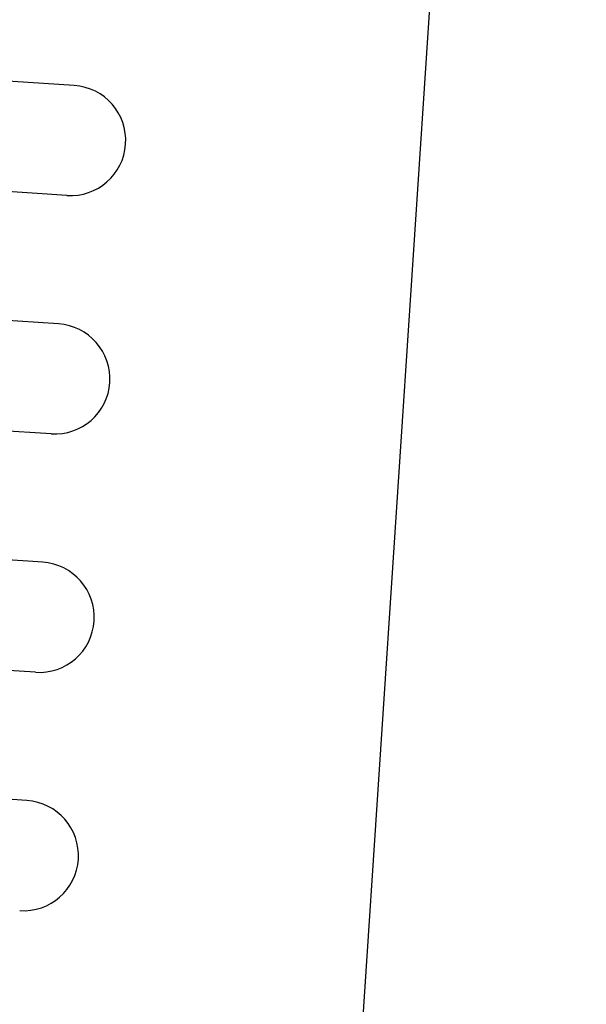
# Model space of a CAD drawing. Extents: x 543 to 20719, y 184 to 14052.
# Drawn here: x 6688 to 6703, y 13040 to 13067 of the extents above; entities that cross this region are included whole.
import ezdxf

# ---------------------------------------------------------------- set-up
doc = ezdxf.new("R2010")
doc.units = 0
doc.header["$LTSCALE"] = 50
doc.header["$MEASUREMENT"] = 0
doc.layers.add('上枠左右A1_5', color=1, linetype='CONTINUOUS')
doc.layers.add('鼻隠し前コーナー樹脂', color=4, linetype='CONTINUOUS')

msp = doc.modelspace()

# ---------------------------------------------------------------- linework, layer by layer
at = {"layer": '上枠左右A1_5'}
msp.add_line((6703.169, 13131.658), (6693.94, 12991.962), dxfattribs=at)
at = {"layer": '鼻隠し前コーナー樹脂', "linetype": 'Continuous'}
for p, q in [((6689.24, 13064.931), (6666.779, 13066.414)), ((6689.042, 13061.937), (6666.605, 13063.419)), ((6688.811, 13058.445), (6666.448, 13059.922)), ((6688.613, 13055.451), (6666.354, 13056.922)), ((6688.383, 13051.959), (6666.289, 13053.418)), ((6688.185, 13048.965), (6666.274, 13050.413)), ((6687.954, 13045.473), (6666.303, 13046.903))]:
    msp.add_line(p, q, dxfattribs=at)
for centre, start, end in [((6689.141, 13063.434), 356.2204, 86.2204), ((6689.141, 13063.434), 266.2204, 356.2204), ((6688.712, 13056.948), 356.2204, 86.2204), ((6688.712, 13056.948), 266.2204, 356.2204), ((6688.284, 13050.462), 356.2204, 86.2204), ((6688.284, 13050.462), 266.2204, 356.2204), ((6687.855, 13043.976), 356.2204, 86.2204), ((6687.855, 13043.976), 266.2204, 356.2204)]:
    msp.add_arc(centre, 1.5, start, end, dxfattribs=at)

doc.saveas('drawing.dxf')
